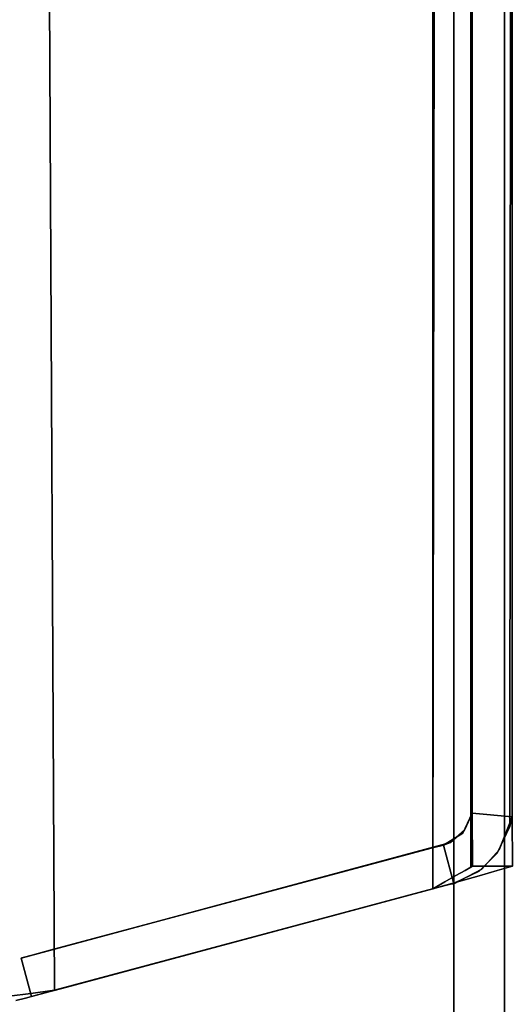
# Model space of a CAD drawing. Extents: x -3 to 311, y 2 to 301.
# Drawn here: x 43 to 43, y 115 to 116 of the extents above; entities that cross this region are included whole.
import ezdxf

# ---------------------------------------------------------------- set-up
doc = ezdxf.new("R2010")
doc.units = 0
doc.header["$LTSCALE"] = 30
doc.header["$MEASUREMENT"] = 0
for name, color, linetype in [('1', 4, 'CONTINUOUS'), ('AFUPM-3-BDMB', 1, 'CONTINUOUS'), ('AFUPM-3-FMPT', 4, 'CONTINUOUS')]:
    doc.layers.add(name, color=color, linetype=linetype)

# ---------------------------------------------------------------- blocks, each defined once
blk = doc.blocks.new('CZMSDS4272')
at = {"layer": 'AFUPM-3-BDMB'}
for points, invisible_edges in [([(41.9116, -3.7078, 16.4497), (41.9116, -3.7078, 16.4497), (0.1116, -5.1735, 22.0768), (0.1116, -3.7078, 16.4497)], 10), ([(41.9116, -5.1735, 22.0768), (41.9116, -5.1735, 22.0768), (0.1116, -5.1735, 22.0768), (41.9116, -3.7078, 16.4497)], 6), ([(41.9116, -3.7078, 16.4497), (41.9116, -3.7078, 16.4497), (41.9116, -4.9437, 22.1307), (41.9116, -5.1735, 22.0768)], 6), ([(41.9116, -6.1305, 27.8114), (41.9116, -6.1305, 27.8114), (0.1116, -4.9437, 22.1307), (0.1116, -6.1305, 27.8114)], 10), ([(41.9116, -4.9437, 22.1307), (41.9116, -4.9437, 22.1307), (0.1116, -4.9437, 22.1307), (41.9116, -6.1305, 27.8114)], 6), ([(41.9116, -6.1305, 27.8114), (41.9116, -6.1305, 27.8114), (41.9116, -5.1735, 22.0768), (41.9116, -4.9437, 22.1307)], 6), ([(0.1116, -6.3626, 27.7688), (0.1116, -6.3626, 27.7688), (41.9116, -5.1735, 22.0768), (41.9116, -6.3626, 27.7688)], 10), ([(0.1116, -5.1735, 22.0768), (0.1116, -5.1735, 22.0768), (41.9116, -5.1735, 22.0768), (0.1116, -6.3626, 27.7688)], 6), ([(41.9116, -5.1735, 22.0768), (41.9116, -5.1735, 22.0768), (41.9116, -6.1305, 27.8114), (41.9116, -6.3626, 27.7688)], 6), ([(0.1116, -7.0383, 33.5433), (0.1116, -7.0383, 33.5433), (41.9116, -6.1305, 27.8114), (0.1116, -6.1305, 27.8114)], 6), ([(0.1116, -7.0383, 33.5433), (0.1116, -7.0383, 33.5433), (41.9116, -7.0383, 33.5433), (41.9116, -6.1305, 27.8114)], 10), ([(41.9116, -6.3626, 27.7688), (41.9116, -6.3626, 27.7688), (41.9116, -6.1305, 27.8114), (41.9116, -7.0383, 33.5433)], 10), ([(41.9116, -7.2723, 33.5121), (41.9116, -7.2723, 33.5121), (0.1116, -6.3626, 27.7688), (41.9116, -6.3626, 27.7688)], 6), ([(41.9116, -7.2723, 33.5121), (41.9116, -7.2723, 33.5121), (0.1116, -7.2723, 33.5121), (0.1116, -6.3626, 27.7688)], 10), ([(41.9116, -6.3626, 27.7688), (41.9116, -6.3626, 27.7688), (41.9116, -7.0383, 33.5433), (41.9116, -7.2723, 33.5121)], 6)]:
    blk.add_3dface(points, dxfattribs=dict(at, invisible_edges=invisible_edges))
at = {"layer": 'AFUPM-3-FMPT'}
for points, invisible_edges in [([(41.9884, -1.8726, 4.6078), (41.9884, -5.1497, 16.0363), (41.2384, -1.8726, 4.6078)], 2), ([(41.9884, -5.1497, 16.0363), (41.2384, -5.1497, 16.0363), (41.2384, -1.8726, 4.6078)], 9), ([(41.9884, -1.8726, 4.6078), (41.9884, -3.7078, 16.4497), (41.9884, -5.1497, 16.0363)], 15), ([(41.94, -1.9157, 4.6627), (41.94, -1.9157, 4.6627), (41.9395, -6.1946, 5.9874), (41.9377, -2.2986, 6.0028)], 6), ([(41.94, -1.9157, 4.6627), (41.94, -1.9157, 4.6627), (41.9393, -6.1949, 4.6074), (41.9395, -6.1946, 5.9874)], 10), ([(41.94, -1.9337, 4.6248), (41.94, -1.9337, 4.6248), (41.9393, -6.1949, 4.6074), (41.94, -1.9157, 4.6627)], 6), ([(42, -1.9168, 4.6694), (42, -1.9168, 4.6694), (42, -2.2929, 5.9874), (41.9996, -6.1998, 5.9874)], 8), ([(42, -1.924, 4.6377), (42, -1.924, 4.6377), (42, -1.9168, 4.6694), (41.9996, -6.1998, 5.9874)], 12), ([(42, -1.924, 4.6377), (42, -1.924, 4.6377), (41.9996, -6.1998, 5.9874), (42, -1.9555, 4.61)], 6), ([(41.94, -1.9337, 4.6248), (41.94, -1.9337, 4.6248), (41.94, -1.9622, 4.6092), (41.9393, -6.1949, 4.6074)], 8), ([(41.9393, -6.1949, 4.6074), (41.9393, -6.1949, 4.6074), (41.94, -1.9622, 4.6092), (42, -1.9555, 4.61)], 12), ([(41.9393, -6.1949, 4.6074), (41.9393, -6.1949, 4.6074), (42, -1.9555, 4.61), (41.9964, -6.2143, 4.6074)], 10), ([(41.9996, -6.1998, 5.9874), (41.9996, -6.1998, 5.9874), (41.9964, -6.2143, 4.6074), (42, -1.9555, 4.61)], 8), ([(41.929, -6.2809, 6.0219), (41.929, -6.2809, 6.0219), (41.9268, -2.3076, 6.0243), (41.9377, -2.2986, 6.0028)], 10), ([(41.9377, -2.2986, 6.0028), (41.9377, -2.2986, 6.0028), (41.9374, -6.276, 6.0048), (41.929, -6.2809, 6.0219)], 8), ([(41.9395, -6.1946, 5.9874), (41.9395, -6.1946, 5.9874), (41.9374, -6.276, 6.0048), (41.9377, -2.2986, 6.0028)], 10), ([(41.9946, -6.2759, 6.0225), (41.9946, -6.2759, 6.0225), (41.9996, -6.1998, 5.9874), (42, -2.2929, 5.9874)], 10), ([(42, -2.2929, 5.9874), (42, -2.2929, 5.9874), (41.9946, -2.2995, 6.0227), (41.9946, -6.2759, 6.0225)], 12), ([(41.915, -6.2885, 6.0356), (41.915, -6.2885, 6.0356), (41.9127, -2.3146, 6.037), (41.9268, -2.3076, 6.0243)], 10), ([(41.9146, -2.3209, 6.1021), (41.9146, -2.3209, 6.1021), (41.9499, -6.2887, 6.0849), (41.951, -2.3134, 6.0839)], 6), ([(41.929, -6.2809, 6.0219), (41.929, -6.2809, 6.0219), (41.915, -6.2885, 6.0356), (41.9268, -2.3076, 6.0243)], 12), ([(41.9499, -6.2887, 6.0849), (41.9499, -6.2887, 6.0849), (41.9769, -6.2808, 6.058), (41.951, -2.3134, 6.0839)], 12), ([(41.951, -2.3134, 6.0839), (41.951, -2.3134, 6.0839), (41.9769, -6.2808, 6.058), (41.9764, -2.3066, 6.0589)], 6), ([(41.9946, -6.2759, 6.0225), (41.9946, -6.2759, 6.0225), (41.9946, -2.2995, 6.0227), (41.9764, -2.3066, 6.0589)], 10), ([(41.9946, -6.2759, 6.0225), (41.9946, -6.2759, 6.0225), (41.9764, -2.3066, 6.0589), (41.9769, -6.2808, 6.058)], 6), ([(41.2743, -6.4661, 6.1019), (41.2743, -6.4661, 6.1019), (41.251, -2.3273, 6.092), (41.2418, -6.4703, 6.0861)], 6), ([(41.2743, -6.4661, 6.1019), (41.2743, -6.4661, 6.1019), (41.2896, -2.3273, 6.1055), (41.251, -2.3273, 6.092)], 10), ([(41.2553, -2.3217, 6.0125), (41.2553, -2.3217, 6.0125), (41.2616, -2.3268, 6.023), (41.2521, -6.4768, 6.0025)], 12), ([(41.2521, -6.4768, 6.0025), (41.2521, -6.4768, 6.0025), (41.2616, -2.3268, 6.023), (41.2666, -6.4729, 6.0288)], 6), ([(41.2782, -2.3273, 6.0381), (41.2782, -2.3273, 6.0381), (41.2666, -6.4729, 6.0288), (41.2616, -2.3268, 6.023)], 6), ([(41.2782, -2.3273, 6.0381), (41.2782, -2.3273, 6.0381), (41.2953, -6.465, 6.0456), (41.2666, -6.4729, 6.0288)], 10), ([(41.31, -6.4612, 6.1074), (41.31, -6.4612, 6.1074), (41.2896, -2.3273, 6.1055), (41.2743, -6.4661, 6.1019)], 4), ([(41.3009, -2.3273, 6.0469), (41.3009, -2.3273, 6.0469), (41.2953, -6.465, 6.0456), (41.2782, -2.3273, 6.0381)], 6), ([(41.31, -6.4612, 6.1074), (41.31, -6.4612, 6.1074), (41.88, -2.3273, 6.1074), (41.2896, -2.3273, 6.1055)], 2), ([(41.3009, -2.3273, 6.0469), (41.3009, -2.3273, 6.0469), (41.88, -6.3085, 6.0474), (41.2953, -6.465, 6.0456)], 10), ([(41.3009, -2.3273, 6.0469), (41.3009, -2.3273, 6.0469), (41.8865, -2.3251, 6.0474), (41.88, -6.3085, 6.0474)], 8), ([(41.31, -6.4612, 6.1074), (41.31, -6.4612, 6.1074), (41.88, -6.3085, 6.1074), (41.88, -2.3273, 6.1074)], 8), ([(41.88, -6.3085, 6.1074), (41.88, -6.3085, 6.1074), (41.9194, -6.2972, 6.1002), (41.9146, -2.3209, 6.1021)], 12), ([(41.88, -6.3085, 6.1074), (41.88, -6.3085, 6.1074), (41.9146, -2.3209, 6.1021), (41.88, -2.3273, 6.1074)], 2), ([(41.88, -6.3085, 6.0474), (41.88, -6.3085, 6.0474), (41.8865, -2.3251, 6.0474), (41.8982, -6.298, 6.0444)], 4), ([(41.8982, -6.298, 6.0444), (41.8982, -6.298, 6.0444), (41.8865, -2.3251, 6.0474), (41.9127, -2.3146, 6.037)], 10), ([(41.8982, -6.298, 6.0444), (41.8982, -6.298, 6.0444), (41.9127, -2.3146, 6.037), (41.915, -6.2885, 6.0356)], 6), ([(41.9146, -2.3209, 6.1021), (41.9146, -2.3209, 6.1021), (41.9194, -6.2972, 6.1002), (41.9499, -6.2887, 6.0849)], 10), ([(41.2384, -3.7078, 16.4497), (41.2384, -5.1735, 22.0768), (41.9884, -3.7078, 16.4497)], 10), ([(41.9884, -3.7078, 16.4497), (41.2384, -5.1735, 22.0768), (41.9884, -5.1735, 22.0768)], 3), ([(41.9884, -5.1735, 22.0768), (41.9884, -5.1497, 16.0363), (41.9884, -3.7078, 16.4497)], 15), ([(41.9884, -5.1497, 16.0363), (41.9884, -6.6339, 21.7343), (41.2384, -5.1497, 16.0363)], 10), ([(41.2384, -5.1497, 16.0363), (41.9884, -6.6339, 21.7343), (41.2384, -6.6339, 21.7343)], 3), ([(41.9884, -6.6339, 21.7343), (41.9884, -5.1497, 16.0363), (41.9884, -5.1735, 22.0768)], 15), ([(41.9884, -6.3626, 27.7688), (41.9884, -5.1735, 22.0768), (41.2384, -6.3626, 27.7688)], 10), ([(41.2384, -6.3626, 27.7688), (41.9884, -5.1735, 22.0768), (41.2384, -5.1735, 22.0768)], 3), ([(41.9884, -6.3626, 27.7688), (41.9884, -6.6339, 21.7343), (41.9884, -5.1735, 22.0768)], 15), ([(41.9255, -6.2245, 5.9874), (41.9255, -6.2245, 5.9874), (41.9996, -6.1998, 5.9874), (41.9395, -6.1946, 5.9874)], 2), ([(41.9281, -6.2202, 4.6074), (41.9281, -6.2202, 4.6074), (41.9255, -6.2245, 5.9874), (41.9395, -6.1946, 5.9874)], 10), ([(41.9281, -6.2202, 4.6074), (41.9281, -6.2202, 4.6074), (41.9395, -6.1946, 5.9874), (41.9393, -6.1949, 4.6074)], 2), ([(41.9773, -6.2547, 4.6074), (41.9773, -6.2547, 4.6074), (41.9281, -6.2202, 4.6074), (41.9393, -6.1949, 4.6074)], 10), ([(41.9395, -6.1946, 5.9874), (41.9395, -6.1946, 5.9874), (41.94, -6.2745, 5.9874), (41.9374, -6.276, 6.0048)], 8), ([(41.9773, -6.2547, 4.6074), (41.9773, -6.2547, 4.6074), (41.9393, -6.1949, 4.6074), (41.9964, -6.2143, 4.6074)], 6), ([(42, -6.2745, 5.9874), (42, -6.2745, 5.9874), (41.9395, -6.1946, 5.9874), (41.9996, -6.1998, 5.9874)], 2), ([(42, -6.2745, 5.9874), (42, -6.2745, 5.9874), (41.94, -6.2745, 5.9874), (41.9395, -6.1946, 5.9874)], 8), ([(41.9255, -6.2245, 5.9874), (41.9255, -6.2245, 5.9874), (41.9804, -6.2499, 5.9874), (41.9996, -6.1998, 5.9874)], 10), ([(41.9804, -6.2499, 5.9874), (41.9804, -6.2499, 5.9874), (41.9964, -6.2143, 4.6074), (41.9996, -6.1998, 5.9874)], 2), ([(42, -6.2745, 5.9874), (42, -6.2745, 5.9874), (41.9996, -6.1998, 5.9874), (41.9946, -6.2759, 6.0225)], 4), ([(41.8963, -6.2424, 5.9876), (41.8963, -6.2424, 5.9876), (41.954, -6.2787, 5.9874), (41.9255, -6.2245, 5.9874)], 6), ([(41.907, -6.2384, 4.6074), (41.907, -6.2384, 4.6074), (41.8963, -6.2424, 5.9876), (41.9255, -6.2245, 5.9874)], 8), ([(41.907, -6.2384, 4.6074), (41.907, -6.2384, 4.6074), (41.9255, -6.2245, 5.9874), (41.9281, -6.2202, 4.6074)], 6), ([(41.95, -6.2818, 4.6074), (41.95, -6.2818, 4.6074), (41.907, -6.2384, 4.6074), (41.9281, -6.2202, 4.6074)], 10), ([(41.9255, -6.2245, 5.9874), (41.9255, -6.2245, 5.9874), (41.954, -6.2787, 5.9874), (41.9804, -6.2499, 5.9874)], 10), ([(41.95, -6.2818, 4.6074), (41.95, -6.2818, 4.6074), (41.9281, -6.2202, 4.6074), (41.9773, -6.2547, 4.6074)], 6), ([(41.9804, -6.2499, 5.9874), (41.9804, -6.2499, 5.9874), (41.9773, -6.2547, 4.6074), (41.9964, -6.2143, 4.6074)], 10), ([(41.261, -6.4123, 5.9984), (41.261, -6.4123, 5.9984), (41.907, -6.2384, 4.6074), (41.26, -6.4126, 4.6074)], 2), ([(41.907, -6.2384, 4.6074), (41.907, -6.2384, 4.6074), (41.2756, -6.4705, 4.6074), (41.26, -6.4126, 4.6074)], 2), ([(41.261, -6.4123, 5.9984), (41.261, -6.4123, 5.9984), (41.8498, -6.2545, 6.0462), (41.907, -6.2384, 4.6074)], 14), ([(41.907, -6.2384, 4.6074), (41.907, -6.2384, 4.6074), (41.9134, -6.2996, 4.6074), (41.2756, -6.4705, 4.6074)], 10), ([(41.907, -6.2384, 4.6074), (41.907, -6.2384, 4.6074), (41.8498, -6.2545, 6.0462), (41.8798, -6.2465, 6.0295)], 10), ([(41.8798, -6.2465, 6.0295), (41.8798, -6.2465, 6.0295), (41.8963, -6.2424, 5.9876), (41.907, -6.2384, 4.6074)], 8), ([(41.8798, -6.2465, 6.0295), (41.8798, -6.2465, 6.0295), (41.9068, -6.3014, 6.0127), (41.8963, -6.2424, 5.9876)], 6), ([(41.8963, -6.2424, 5.9876), (41.8963, -6.2424, 5.9876), (41.912, -6.301, 5.9874), (41.954, -6.2787, 5.9874)], 8), ([(41.8963, -6.2424, 5.9876), (41.8963, -6.2424, 5.9876), (41.9068, -6.3014, 6.0127), (41.912, -6.301, 5.9874)], 2), ([(41.9134, -6.2996, 4.6074), (41.9134, -6.2996, 4.6074), (41.907, -6.2384, 4.6074), (41.95, -6.2818, 4.6074)], 6), ([(41.3038, -6.4009, 6.0455), (41.3038, -6.4009, 6.0455), (41.8498, -6.2545, 6.0462), (41.261, -6.4123, 5.9984)], 12), ([(41.8498, -6.2545, 6.0462), (41.8498, -6.2545, 6.0462), (41.3038, -6.4009, 6.0455), (41.3212, -6.4583, 6.0462)], 12), ([(41.8498, -6.2545, 6.0462), (41.8498, -6.2545, 6.0462), (41.3212, -6.4583, 6.0462), (41.8673, -6.312, 6.0455)], 10), ([(41.8874, -6.3066, 6.0356), (41.8874, -6.3066, 6.0356), (41.8798, -6.2465, 6.0295), (41.8498, -6.2545, 6.0462)], 10), ([(41.8874, -6.3066, 6.0356), (41.8874, -6.3066, 6.0356), (41.8498, -6.2545, 6.0462), (41.8673, -6.312, 6.0455)], 6), ([(41.9068, -6.3014, 6.0127), (41.9068, -6.3014, 6.0127), (41.8798, -6.2465, 6.0295), (41.8874, -6.3066, 6.0356)], 6), ([(41.954, -6.2787, 5.9874), (41.954, -6.2787, 5.9874), (41.95, -6.2818, 4.6074), (41.9773, -6.2547, 4.6074)], 10), ([(41.954, -6.2787, 5.9874), (41.954, -6.2787, 5.9874), (41.9773, -6.2547, 4.6074), (41.9804, -6.2499, 5.9874)], 6), ([(41.912, -6.301, 5.9874), (41.912, -6.301, 5.9874), (41.95, -6.2818, 4.6074), (41.954, -6.2787, 5.9874)], 6), ([(41.912, -6.301, 5.9874), (41.912, -6.301, 5.9874), (41.9134, -6.2996, 4.6074), (41.95, -6.2818, 4.6074)], 8), ([(41.929, -6.2809, 6.0219), (41.929, -6.2809, 6.0219), (41.9499, -6.2887, 6.0849), (41.915, -6.2885, 6.0356)], 6), ([(41.9374, -6.276, 6.0048), (41.9374, -6.276, 6.0048), (41.9769, -6.2808, 6.058), (41.929, -6.2809, 6.0219)], 6), ([(41.929, -6.2809, 6.0219), (41.929, -6.2809, 6.0219), (41.9769, -6.2808, 6.058), (41.9499, -6.2887, 6.0849)], 10), ([(41.9374, -6.276, 6.0048), (41.9374, -6.276, 6.0048), (42, -6.2745, 5.9874), (41.9946, -6.2759, 6.0225)], 10), ([(41.94, -6.2745, 5.9874), (41.94, -6.2745, 5.9874), (42, -6.2745, 5.9874), (41.9374, -6.276, 6.0048)], 4), ([(41.9374, -6.276, 6.0048), (41.9374, -6.276, 6.0048), (41.9946, -6.2759, 6.0225), (41.9769, -6.2808, 6.058)], 10), ([(41.912, -6.301, 5.9874), (41.912, -6.301, 5.9874), (41.2756, -6.4705, 4.6074), (41.9134, -6.2996, 4.6074)], 2), ([(41.912, -6.301, 5.9874), (41.912, -6.301, 5.9874), (41.2775, -6.47, 6.0029), (41.2756, -6.4705, 4.6074)], 10), ([(41.9068, -6.3014, 6.0127), (41.9068, -6.3014, 6.0127), (41.2775, -6.47, 6.0029), (41.912, -6.301, 5.9874)], 6), ([(41.9068, -6.3014, 6.0127), (41.9068, -6.3014, 6.0127), (41.2921, -6.4661, 6.0301), (41.2775, -6.47, 6.0029)], 10), ([(41.9068, -6.3014, 6.0127), (41.9068, -6.3014, 6.0127), (41.3212, -6.4583, 6.0462), (41.2921, -6.4661, 6.0301)], 10), ([(41.9068, -6.3014, 6.0127), (41.9068, -6.3014, 6.0127), (41.8673, -6.312, 6.0455), (41.3212, -6.4583, 6.0462)], 10), ([(41.8874, -6.3066, 6.0356), (41.8874, -6.3066, 6.0356), (41.8673, -6.312, 6.0455), (41.9068, -6.3014, 6.0127)], 4), ([(41.8982, -6.298, 6.0444), (41.8982, -6.298, 6.0444), (41.9194, -6.2972, 6.1002), (41.88, -6.3085, 6.1074)], 10), ([(41.8982, -6.298, 6.0444), (41.8982, -6.298, 6.0444), (41.88, -6.3085, 6.1074), (41.88, -6.3085, 6.0474)], 6), ([(41.915, -6.2885, 6.0356), (41.915, -6.2885, 6.0356), (41.9194, -6.2972, 6.1002), (41.8982, -6.298, 6.0444)], 6), ([(41.915, -6.2885, 6.0356), (41.915, -6.2885, 6.0356), (41.9499, -6.2887, 6.0849), (41.9194, -6.2972, 6.1002)], 10), ([(41.31, -6.4612, 6.1074), (41.31, -6.4612, 6.1074), (41.2953, -6.465, 6.0456), (41.88, -6.3085, 6.0474)], 10), ([(41.31, -6.4612, 6.1074), (41.31, -6.4612, 6.1074), (41.88, -6.3085, 6.0474), (41.88, -6.3085, 6.1074)], 6), ([(41.2384, -7.2723, 33.5121), (41.9884, -7.2723, 33.5121), (41.2384, -6.3626, 27.7688)], 3), ([(41.9884, -7.2723, 33.5121), (41.9884, -6.3626, 27.7688), (41.2384, -6.3626, 27.7688)], 10), ([(41.9884, -6.6339, 21.7343), (41.9884, -6.3626, 27.7688), (41.9884, -7.838, 27.498)], 15), ([(41.9884, -7.2723, 33.5121), (41.9884, -7.838, 27.498), (41.9884, -6.3626, 27.7688)], 15), ([(41.2765, -6.4082, 6.0305), (41.2765, -6.4082, 6.0305), (41.3038, -6.4009, 6.0455), (41.261, -6.4123, 5.9984)], 4), ([(41.2765, -6.4082, 6.0305), (41.2765, -6.4082, 6.0305), (41.3212, -6.4583, 6.0462), (41.3038, -6.4009, 6.0455)], 6), ([(41.2756, -6.4705, 4.6074), (41.2756, -6.4705, 4.6074), (41.261, -6.4123, 5.9984), (41.26, -6.4126, 4.6074)], 2), ([(41.261, -6.4123, 5.9984), (41.261, -6.4123, 5.9984), (41.2775, -6.47, 6.0029), (41.2765, -6.4082, 6.0305)], 6), ([(41.2756, -6.4705, 4.6074), (41.2756, -6.4705, 4.6074), (41.2775, -6.47, 6.0029), (41.261, -6.4123, 5.9984)], 12), ([(41.2765, -6.4082, 6.0305), (41.2765, -6.4082, 6.0305), (41.2921, -6.4661, 6.0301), (41.3212, -6.4583, 6.0462)], 10), ([(41.2765, -6.4082, 6.0305), (41.2765, -6.4082, 6.0305), (41.2775, -6.47, 6.0029), (41.2921, -6.4661, 6.0301)], 10), ([(41.2953, -6.465, 6.0456), (41.2953, -6.465, 6.0456), (41.2743, -6.4661, 6.1019), (41.2418, -6.4703, 6.0861)], 10), ([(41.2953, -6.465, 6.0456), (41.2953, -6.465, 6.0456), (41.2418, -6.4703, 6.0861), (41.2666, -6.4729, 6.0288)], 6), ([(41.2953, -6.465, 6.0456), (41.2953, -6.465, 6.0456), (41.31, -6.4612, 6.1074), (41.2743, -6.4661, 6.1019)], 10), ([(41.2666, -6.4729, 6.0288), (41.2666, -6.4729, 6.0288), (41.2137, -6.4742, 6.0588), (41.1959, -6.4764, 6.0245)], 10), ([(41.2666, -6.4729, 6.0288), (41.2666, -6.4729, 6.0288), (41.1959, -6.4764, 6.0245), (41.2521, -6.4768, 6.0025)], 6), ([(41.2666, -6.4729, 6.0288), (41.2666, -6.4729, 6.0288), (41.2418, -6.4703, 6.0861), (41.2137, -6.4742, 6.0588)], 10)]:
    blk.add_3dface(points, dxfattribs=dict(at, invisible_edges=invisible_edges))

msp = doc.modelspace()

# ---------------------------------------------------------------- block references
at = {"layer": '1'}
msp.add_blockref('CZMSDS4272', (1.2639, 121.4152), dxfattribs=at)

doc.saveas('drawing.dxf')
